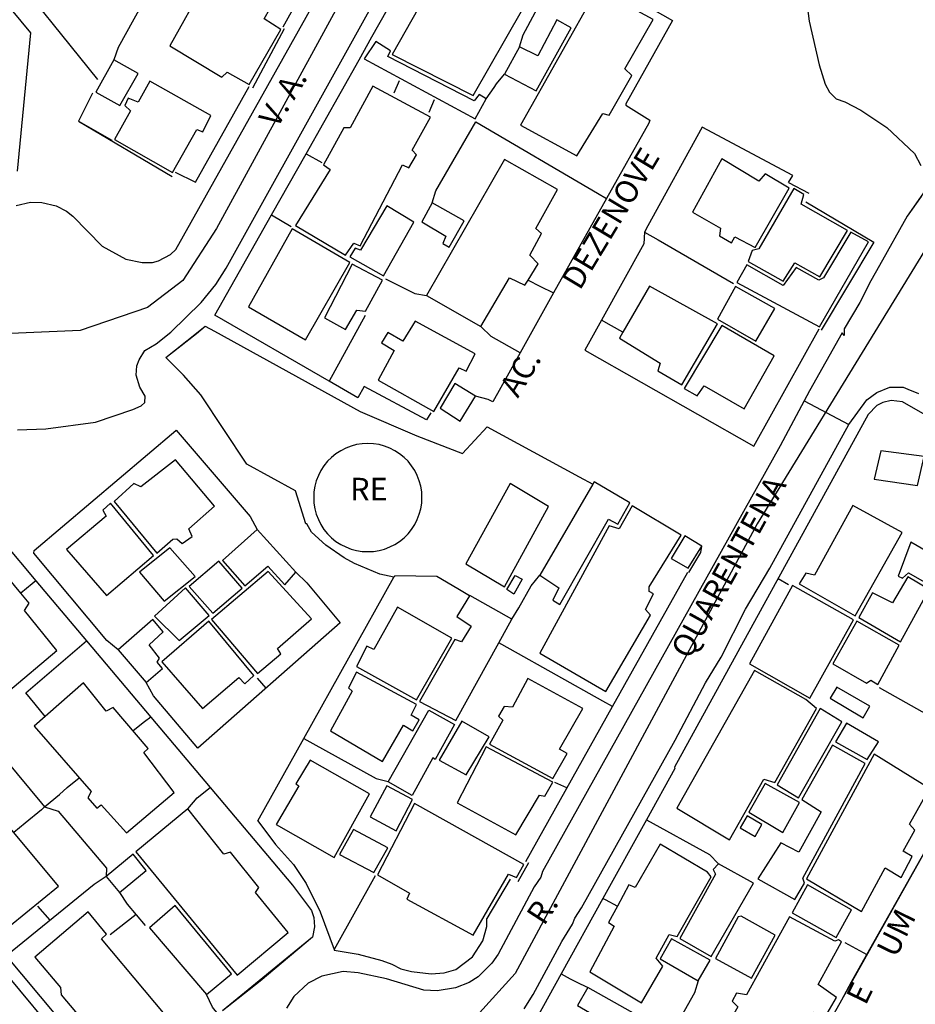
# Model space of a CAD drawing. Extents: x 183123 to 185537, y 1671509 to 1674286.
# Drawn here: x 185298 to 185397, y 1673986 to 1674095 of the extents above; entities that cross this region are included whole.
import ezdxf
from ezdxf.enums import TextEntityAlignment as Align

# ---------------------------------------------------------------- set-up
doc = ezdxf.new("R2010")
doc.units = 0
doc.header["$MEASUREMENT"] = 0
doc.layers.get('0').update_dxf_attribs({"linetype": 'CONTINUOUS'})
for name, color, linetype in [('V-CRUZAMENTO', 1, 'CONTINUOUS'), ('V-EDIFICACAO', 2, 'CONTINUOUS'), ('V-EIXO_DE_LOGRADOURO', 3, 'CONTINUOUS'), ('V-LOTE', 1, 'CONTINUOUS'), ('V-NOME_DOS_LOGRADOUROS', 7, 'CONTINUOUS'), ('V-QUADRA', 2, 'CONTINUOUS'), ('V-TESTADA', 210, 'CONTINUOUS')]:
    doc.layers.add(name, color=color, linetype=linetype)

# ---------------------------------------------------------------- blocks, each defined once
blk = doc.blocks.new('872GIIP_img_geo')
at = {"layer": 'V-CRUZAMENTO'}
blk.add_lwpolyline([(185398.05, 1674075.89), (185396.22, 1674073.29), (185393.15, 1674067.84), (185392.19, 1674066.13), (185390.99, 1674063.72), (185389.24, 1674060.79), (185389.22, 1674060.07), (185389.01, 1674060.37), (185385.4, 1674053.91), (185384.81, 1674052.82), (185389.74, 1674050.18), (185391.76, 1674052.92), (185392.84, 1674053.76), (185394.31, 1674054.32), (185395.5, 1674054.32), (185395.78, 1674054.32), (185396.3, 1674054.12), (185397.48, 1674053.65)], dxfattribs=at)
at = {"layer": 'V-EDIFICACAO'}
for points in [[(185318.26, 1674099.04), (185314.48, 1674092.19), (185320.23, 1674088.71), (185320.84, 1674089.26), (185323.28, 1674087.89), (185326.76, 1674093.99), (185324.92, 1674095.2), (185326.2, 1674097.44), (185325.48, 1674098.01), (185328.1, 1674102.63), (185322.04, 1674105.9)], [(185346.77, 1674105), (185344.48, 1674100.72), (185343.53, 1674101.03), (185341.21, 1674096.91), (185342.07, 1674096.44), (185339.12, 1674091.22), (185339.12, 1674091.22), (185348.1, 1674086.67), (185355.34, 1674099.36), (185353.23, 1674100.57), (185353.14, 1674101.45), (185346.77, 1674105)], [(185353.33, 1674083.41), (185359.61, 1674080), (185362.49, 1674084.69), (185363.17, 1674084.49), (185365.69, 1674088.91), (185364.92, 1674089.63), (185368.06, 1674095.11), (185361.86, 1674098.53), (185353.33, 1674083.41)], [(185353.22, 1674092.09), (185353.22, 1674092.09), (185351.59, 1674089.05), (185355.07, 1674087.2), (185358.97, 1674094.21), (185357.37, 1674095.07), (185355.26, 1674091.1), (185355.26, 1674091.1), (185355.26, 1674091.1), (185353.22, 1674092.09)], [(185338.64, 1674091.03), (185338.64, 1674091.03), (185338.92, 1674091.65), (185337.3, 1674092.67), (185336, 1674090.77), (185348.33, 1674084.1), (185349.55, 1674086.32), (185348.75, 1674086.78), (185348.22, 1674086.08), (185338.64, 1674091.03)], [(185306.25, 1674087.07), (185308.94, 1674085.56), (185310.94, 1674089.12), (185308.27, 1674090.64), (185306.25, 1674087.07)], [(185312.26, 1674088.27), (185310.95, 1674085.96), (185309.83, 1674086.4), (185309.48, 1674085.59), (185310.12, 1674084.98), (185308.32, 1674081.79), (185314.75, 1674078.15), (185317.47, 1674082.92), (185318.11, 1674082.67), (185319.01, 1674084.46), (185312.26, 1674088.27)], [(185334.48, 1674083.1), (185333.76, 1674083.11), (185331.51, 1674079), (185332.24, 1674078.47), (185328.41, 1674072.26), (185333.95, 1674068.96), (185334.85, 1674070.29), (185335.56, 1674070.02), (185340.26, 1674078.99), (185340.98, 1674078.66), (185341.81, 1674080.09), (185341.34, 1674080.62), (185343.36, 1674084.27), (185336.96, 1674087.71), (185334.48, 1674083.1)], [(185354.18, 1674066.2), (185355.29, 1674068.02), (185354.4, 1674068.97), (185355.69, 1674071.38), (185355.05, 1674071.94), (185357.46, 1674076.27), (185351.57, 1674079.6), (185342.94, 1674064.51), (185342.94, 1674064.51), (185342.94, 1674064.51), (185348.94, 1674061.07), (185352.11, 1674066.48), (185353.83, 1674065.64)], [(185375.66, 1674079.65), (185372.43, 1674073.76), (185375.54, 1674071.97), (185375.4, 1674071.12), (185376.75, 1674070.35), (185377.12, 1674071.02), (185379.35, 1674069.83), (185383.12, 1674076.41), (185380.48, 1674078.01), (185379.78, 1674077.2), (185375.66, 1674079.65)], [(185379.77, 1674069.69), (185379.02, 1674069.48), (185378.58, 1674068.29), (185382.47, 1674066.08), (185383.75, 1674068.14), (185386.55, 1674066.59), (185389.62, 1674071.71), (185384.46, 1674074.65), (185384.75, 1674075.72), (185383.66, 1674076.37), (185379.77, 1674069.69)], [(185335.6, 1674069.52), (185335.02, 1674069.77), (185334.44, 1674068.8), (185338.15, 1674066.68), (185341.52, 1674072.62), (185338.53, 1674074.46), (185335.6, 1674069.52)], [(185343.55, 1674074.77), (185343.55, 1674074.77), (185342.41, 1674072.67), (185345.06, 1674071.1), (185344.75, 1674070.27), (185345.45, 1674069.87), (185347.11, 1674072.77), (185343.55, 1674074.77), (185343.55, 1674074.77)], [(185328.03, 1674071.89), (185323.19, 1674063.26), (185329.51, 1674059.57), (185334.43, 1674068.17), (185328.03, 1674071.89)], [(185383.9, 1674067.62), (185382.47, 1674065.6), (185378.43, 1674067.92), (185377.34, 1674065.96), (185386.5, 1674061.03), (185391.95, 1674070.44), (185389.97, 1674071.54), (185386.93, 1674066.46), (185386.44, 1674066.21), (185383.9, 1674067.62)], [(185334.7, 1674067.96), (185331.6, 1674062.01), (185333.95, 1674060.73), (185335.21, 1674062.88), (185336.15, 1674062.78), (185338.06, 1674066.2), (185334.7, 1674067.96)], [(185364.69, 1674060.42), (185364.32, 1674059.78), (185368.85, 1674057.01), (185368.56, 1674056.16), (185371.25, 1674054.61), (185375.18, 1674061.35), (185367.64, 1674065.52)], [(185377.18, 1674065.51), (185375.19, 1674061.88), (185379.43, 1674059.44), (185381.56, 1674063.05), (185377.18, 1674065.51)], [(185341.66, 1674061.67), (185340.3, 1674059.44), (185338.65, 1674060.4), (185337.95, 1674059.25), (185339.35, 1674058.42), (185337.55, 1674055.12), (185343.73, 1674051.63), (185346.56, 1674056.48), (185347.31, 1674056.12), (185348.33, 1674058.03), (185341.66, 1674061.67)], [(185371.48, 1674054.2), (185372.93, 1674053.36), (185373.73, 1674054.47), (185378.15, 1674051.94), (185381.47, 1674057.8), (185375.67, 1674061.19), (185371.48, 1674054.2)], [(185346.05, 1674054.73), (185344.44, 1674051.99), (185346.65, 1674050.56), (185348.37, 1674053.35), (185346.05, 1674054.73)], [(185342.42, 1674042.09), (185342.39, 1674042.72), (185342.29, 1674043.34), (185342.13, 1674043.95), (185341.9, 1674044.53), (185341.62, 1674045.09), (185341.28, 1674045.62), (185340.88, 1674046.11), (185340.44, 1674046.55), (185339.95, 1674046.95), (185339.42, 1674047.29), (185338.86, 1674047.57), (185338.28, 1674047.8), (185337.67, 1674047.96), (185337.05, 1674048.06), (185336.42, 1674048.09), (185335.79, 1674048.06), (185335.17, 1674047.96), (185334.56, 1674047.8), (185333.98, 1674047.57), (185333.42, 1674047.29), (185332.89, 1674046.95), (185332.4, 1674046.55), (185331.96, 1674046.11), (185331.56, 1674045.62), (185331.22, 1674045.09), (185330.94, 1674044.53), (185330.71, 1674043.95), (185330.55, 1674043.34), (185330.45, 1674042.72), (185330.42, 1674042.09), (185330.45, 1674041.46), (185330.55, 1674040.84), (185330.71, 1674040.23), (185330.94, 1674039.65), (185331.22, 1674039.09), (185331.56, 1674038.56), (185331.96, 1674038.07), (185332.4, 1674037.63), (185332.89, 1674037.23), (185333.42, 1674036.89), (185333.98, 1674036.61), (185334.56, 1674036.38), (185335.17, 1674036.22), (185335.79, 1674036.12), (185336.42, 1674036.09), (185337.05, 1674036.12), (185337.67, 1674036.22), (185338.28, 1674036.38), (185338.86, 1674036.61), (185339.42, 1674036.89), (185339.95, 1674037.23), (185340.44, 1674037.63), (185340.88, 1674038.07), (185341.28, 1674038.56), (185341.62, 1674039.09), (185341.9, 1674039.65), (185342.13, 1674040.23), (185342.29, 1674040.84), (185342.39, 1674041.46), (185342.42, 1674042.09)], [(185393.31, 1674047.27), (185392.56, 1674044.12), (185397.37, 1674043.41), (185398.11, 1674046.63), (185393.31, 1674047.27)], [(185311.26, 1674043.27), (185310.47, 1674043.65), (185308.28, 1674041.67), (185313.03, 1674035.94), (185314.8, 1674037.48), (185315.24, 1674037.53), (185315.84, 1674036.98), (185316.93, 1674037.77), (185316.57, 1674038.61), (185319.43, 1674041.14), (185315.08, 1674046.28), (185311.26, 1674043.27)], [(185352.21, 1674043.64), (185347.29, 1674034.75), (185351.56, 1674032.19), (185356.46, 1674041.11), (185352.21, 1674043.64)], [(185361.38, 1674043.58), (185355.48, 1674033.47), (185355.48, 1674033.47), (185355.48, 1674033.47), (185357.59, 1674032.09), (185356.95, 1674030.72), (185357.7, 1674030.21), (185363.1, 1674039.68), (185364.15, 1674039.13), (185364.15, 1674039.13), (185365.48, 1674041.52), (185361.52, 1674043.82)], [(185307.89, 1674041.45), (185307.03, 1674040.69), (185307.4, 1674040.02), (185303.02, 1674036.31), (185307.44, 1674031.24), (185312.66, 1674035.65), (185307.89, 1674041.45)], [(185365.74, 1674041.19), (185364.3, 1674038.61), (185363.17, 1674038.97), (185355.48, 1674024.83), (185362.81, 1674020.59), (185367.76, 1674029.03), (185367.21, 1674029.66), (185368.11, 1674031.42), (185367.62, 1674031.68), (185367.6, 1674032.17), (185371.17, 1674037.91), (185365.74, 1674041.19)], [(185390.21, 1674041.21), (185385.94, 1674033.48), (185385, 1674033.69), (185384.24, 1674032.52), (185390.45, 1674028.96), (185395.65, 1674038.23), (185390.21, 1674041.21)], [(185324.15, 1674038.54), (185324.15, 1674038.54), (185320.3, 1674035.1), (185322.77, 1674032.28), (185325.35, 1674034.47), (185327.23, 1674032.41), (185328.43, 1674033.82), (185324.15, 1674038.54), (185324.15, 1674038.54)], [(185371.57, 1674037.83), (185370.05, 1674035.34), (185371.95, 1674034.26), (185373.45, 1674036.7), (185371.57, 1674037.83)], [(185297.94, 1674031.49), (185296.03, 1674033.81), (185295.31, 1674033.27), (185292.08, 1674036.88), (185286.89, 1674032.55), (185288.95, 1674029.95), (185288.62, 1674029.19), (185289.61, 1674028.05), (185290.26, 1674028.37), (185296.5, 1674020.55), (185301.93, 1674025.11), (185298.34, 1674029.58), (185298.87, 1674030.36)], [(185396.61, 1674037.14), (185395.23, 1674033.38), (185395.69, 1674033.14), (185396.37, 1674033.73), (185398.88, 1674032.29), (185400.31, 1674035), (185396.61, 1674037.14)], [(185314.48, 1674036.51), (185311.12, 1674033.81), (185313.84, 1674030.59), (185317.28, 1674033.35), (185314.48, 1674036.51)], [(185316.6, 1674032.23), (185319.22, 1674029.26), (185322.49, 1674032.04), (185319.89, 1674035.03), (185316.6, 1674032.23)], [(185319.1, 1674028.57), (185324.17, 1674022.58), (185326.76, 1674024.74), (185326.39, 1674025.36), (185330.17, 1674028.64), (185325.37, 1674033.9), (185319.1, 1674028.57)], [(185352.75, 1674033.46), (185353.54, 1674033.02), (185352.62, 1674031.38), (185351.82, 1674031.9), (185352.75, 1674033.46)], [(185392.37, 1674031.52), (185390.88, 1674028.77), (185395.48, 1674026.07), (185398.67, 1674031.91), (185396.28, 1674033.3), (185394.58, 1674030.43), (185392.37, 1674031.52)], [(185383.52, 1674032.35), (185378.73, 1674023.64), (185385.44, 1674019.82), (185390.26, 1674028.54), (185383.52, 1674032.35)], [(185312.76, 1674028.93), (185315.5, 1674026.24), (185318.83, 1674028.99), (185316.2, 1674032.09), (185312.76, 1674028.93)], [(185350.93, 1674025.98), (185352.37, 1674028.6), (185347.72, 1674031.23), (185347.7, 1674031.2), (185346.3, 1674028.9), (185347.89, 1674027.81), (185346.81, 1674026.07), (185346.08, 1674026.34), (185342.15, 1674019.48), (185346.18, 1674017.36)], [(185339.71, 1674029.94), (185337.07, 1674025.25), (185336.32, 1674025.61), (185335.18, 1674023.35), (185341.8, 1674019.64), (185345.73, 1674026.51), (185339.71, 1674029.94)], [(185308.75, 1674025.19), (185308.75, 1674025.19), (185311.84, 1674021.58), (185313.66, 1674023.14), (185313.06, 1674023.83), (185313.31, 1674024.28), (185312.16, 1674025.77), (185313.74, 1674027.18), (185312.57, 1674028.56), (185308.75, 1674025.19), (185308.75, 1674025.19)], [(185313.58, 1674023.85), (185318.09, 1674018.7), (185322.11, 1674022.14), (185322.79, 1674021.41), (185323.79, 1674022.34), (185318.79, 1674028.39), (185313.58, 1674023.85)], [(185390.63, 1674028.39), (185387.99, 1674023.64), (185391.7, 1674021.5), (185392.2, 1674021.83), (185392.97, 1674021.37), (185395.35, 1674025.71), (185390.63, 1674028.39)], [(185335.18, 1674022.71), (185334.27, 1674021), (185334.69, 1674020.61), (185332.29, 1674016.2), (185338.05, 1674012.83), (185340.36, 1674016.85), (185341.41, 1674016.2), (185342.11, 1674017.43), (185341.21, 1674017.95), (185341.81, 1674019.15), (185335.18, 1674022.71)], [(185379.29, 1674022.89), (185370.7, 1674007.63), (185376.52, 1674004.12), (185380.33, 1674010.86), (185381.55, 1674010.48), (185386.17, 1674018.71), (185384.99, 1674019.68), (185379.29, 1674022.89)], [(185299.44, 1674016.73), (185299.44, 1674016.73), (185305.75, 1674009.47), (185305.75, 1674009.47), (185305.39, 1674008.78), (185306.38, 1674007.62), (185306.84, 1674007.99), (185309.65, 1674004.9), (185314.95, 1674009.36), (185311.6, 1674013.83), (185312.06, 1674014.27), (185312.06, 1674014.27), (185308.18, 1674018.82), (185307.41, 1674018.39), (185304.89, 1674021.53)], [(185354.15, 1674022.01), (185352.46, 1674018.83), (185351.53, 1674018.93), (185350.91, 1674017.85), (185351.38, 1674017.4), (185349.92, 1674014.75), (185356.94, 1674010.94), (185358.53, 1674013.71), (185357.69, 1674014.19), (185357.69, 1674014.19), (185360.26, 1674018.69), (185354.15, 1674022.01)], [(185388.42, 1674021.06), (185387.69, 1674019.82), (185391.34, 1674017.66), (185392.07, 1674018.96), (185388.42, 1674021.06)], [(185381.82, 1674010.24), (185384.17, 1674008.78), (185388.97, 1674017.21), (185386.58, 1674018.69), (185381.82, 1674010.24)], [(185346.83, 1674017.28), (185344.32, 1674012.97), (185347.33, 1674011.32), (185349.88, 1674015.54), (185346.83, 1674017.28)], [(185388.26, 1674015), (185391.79, 1674013.02), (185393.05, 1674014.99), (185389.48, 1674017.05), (185388.26, 1674015)], [(185349.53, 1674014.44), (185346.34, 1674008.22), (185352.82, 1674004.69), (185355.44, 1674009.09), (185356.05, 1674008.95), (185356.94, 1674010.52), (185349.53, 1674014.44)], [(185387.95, 1674014.61), (185384.54, 1674008.59), (185386.69, 1674007.23), (185384.21, 1674002.75), (185382.2, 1674003.8), (185379.67, 1673999.79), (185383.76, 1673997.49), (185384.83, 1673999.32), (185384.64, 1673999.89), (185391.56, 1674012.59), (185387.95, 1674014.61)], [(185392.58, 1674013.64), (185385.06, 1673999.79), (185391.16, 1673996.19), (185393.78, 1674001.01), (185395.55, 1673999.94), (185395.55, 1673999.94), (185396.77, 1674002.28), (185395.79, 1674002.87), (185397.08, 1674005.2), (185396.48, 1674005.86), (185398.71, 1674009.83), (185392.58, 1674013.64)], [(185330.03, 1674012.95), (185328.44, 1674010.35), (185328.78, 1674010.13), (185326.25, 1674005.83), (185332.69, 1674002.18), (185336.59, 1674009.22), (185330.03, 1674012.95)], [(185297.17, 1674004.92), (185292.12, 1674010.97), (185287.15, 1674006.82), (185290.32, 1674002.81), (185290.32, 1674002.81), (185289.22, 1674001.86), (185292.25, 1673998.48), (185293.06, 1673998.81), (185296.7, 1673994.55), (185302.13, 1673998.97)], [(185380.46, 1674010.38), (185378.68, 1674007.2), (185382.45, 1674004.94), (185384.27, 1674008.25), (185380.46, 1674010.38)], [(185316.47, 1674007.55), (185316.47, 1674007.55), (185310.69, 1674002.79), (185321.93, 1673989.12), (185327.58, 1673993.84), (185323.98, 1673998.28), (185324.35, 1673998.85), (185321.18, 1674002.74), (185320.47, 1674002.53), (185316.47, 1674007.55), (185316.47, 1674007.55)], [(185341.61, 1674008.15), (185337.51, 1674000.26), (185341.04, 1673998.2), (185340.74, 1673997.56), (185348.1, 1673993.56), (185352, 1674000.3), (185352.92, 1673999.94), (185353.71, 1674001.39), (185341.61, 1674008.15)], [(185378.49, 1674006.78), (185377.69, 1674005.47), (185379.38, 1674004.51), (185380.09, 1674005.82), (185378.49, 1674006.78)], [(185334.83, 1674005.28), (185333.28, 1674002.5), (185337.09, 1674000.5), (185338.62, 1674003.23), (185334.83, 1674005.28)], [(185364.1, 1673996.78), (185363.11, 1673994.95), (185363.74, 1673994.54), (185361.04, 1673989.49), (185366.78, 1673986.06), (185369.14, 1673990.1), (185368.38, 1673991), (185369.84, 1673993.61), (185370.72, 1673993.41), (185374.49, 1674000.03), (185374.08, 1674000.54), (185368.83, 1674003.64), (185366.08, 1673998.82), (185365.37, 1673999.13)], [(185307.41, 1674000.04), (185307.41, 1674000.04), (185308.87, 1673998.3), (185311.84, 1674000.73), (185310.41, 1674002.52), (185307.41, 1674000.04), (185307.41, 1674000.04)], [(185375.31, 1674001.46), (185375.31, 1674001.46), (185374.71, 1674000.85), (185374.97, 1674000.33), (185371, 1673993.19), (185374.49, 1673991.19), (185379.18, 1673999.32), (185379.18, 1673999.32), (185375.31, 1674001.46)], [(185385.17, 1673999.15), (185383.46, 1673996.02), (185388.36, 1673993.3), (185390.05, 1673996.35), (185390.05, 1673996.35), (185390.05, 1673996.35), (185390.05, 1673996.35), (185385.17, 1673999.15)], [(185315.05, 1673996.83), (185312.2, 1673994.36), (185318.52, 1673986.97), (185321.29, 1673989.27), (185315.05, 1673996.83)], [(185305.43, 1673996.13), (185299.48, 1673991.11), (185302.33, 1673987.76), (185302.41, 1673986.92), (185305.6, 1673983.17), (185305.97, 1673983.38), (185311.25, 1673977.44), (185316.41, 1673981.77), (185306.9, 1673993.13), (185307.45, 1673993.67), (185305.43, 1673996.13)], [(185377.82, 1673995.64), (185377.48, 1673995.58), (185374.96, 1673990.97), (185378.96, 1673988.78), (185381.6, 1673993.54), (185377.82, 1673995.64)], [(185383.17, 1673995.58), (185378.42, 1673986.94), (185377.31, 1673987.13), (185376.82, 1673986.22), (185377.46, 1673985.6), (185375.31, 1673981.86), (185381.22, 1673978.43), (185383.94, 1673983.11), (185384.62, 1673982.79), (185385.79, 1673985.02), (185387.09, 1673984.42), (185388.37, 1673986.64), (185386.35, 1673988.07), (185388.93, 1673992.81), (185388.59, 1673993.02), (185388.21, 1673992.87), (185383.17, 1673995.58)], [(185370.1, 1673993.16), (185368.85, 1673990.93), (185373.06, 1673988.48), (185374.36, 1673990.79), (185370.1, 1673993.16)], [(185360.82, 1673987.73), (185360.82, 1673987.73), (185359.66, 1673985.74), (185364.99, 1673982.66), (185366.12, 1673984.76), (185360.82, 1673987.73), (185360.82, 1673987.73)]]:
    blk.add_lwpolyline(points, close=True, dxfattribs=at)
for points in [[(185338.66, 1674010.54), (185338.66, 1674010.54), (185343.17, 1674018.51), (185346.03, 1674016.92), (185343.9, 1674013.04), (185343.61, 1674013.22), (185341.33, 1674009.06), (185338.66, 1674010.54), (185338.66, 1674010.54)], [(185338.54, 1674010.11), (185338.54, 1674010.11), (185336.69, 1674006.68), (185339.56, 1674005.12), (185341.38, 1674008.59), (185338.54, 1674010.11), (185338.54, 1674010.11)]]:
    blk.add_lwpolyline(points, dxfattribs=at)
at = {"layer": 'V-EIXO_DE_LOGRADOURO'}
for points in [[(185390.87, 1674186.22), (185384.55, 1674183.1), (185378.58, 1674178.49), (185360.97, 1674145.95), (185339.63, 1674108.6), (185319.64, 1674071.93), (185315.91, 1674066.17), (185311.98, 1674063.18), (185304.53, 1674060.61), (185291.66, 1674060.07), (185285.02, 1674062.91), (185274.86, 1674070.64), (185242.14, 1674109.08), (185235.79, 1674116.86)], [(185403.16, 1674077.62), (185402.55, 1674076.62), (185394.04, 1674062.75)], [(185394.04, 1674062.75), (185379.58, 1674039.18), (185352.75, 1673989.28), (185348.82, 1673984.95), (185316.71, 1673972.47), (185308.92, 1673970.91), (185304.45, 1673973.89), (185249.5, 1674039.45), (185245.23, 1674042.64), (185235.88, 1674044.4), (185202.14, 1674031.25), (185197.33, 1674029.56), (185196.52, 1674028.33), (185197.02, 1674012.35)]]:
    blk.add_lwpolyline(points, dxfattribs=at)
at = {"layer": 'V-LOTE'}
for points in [[(185300.62, 1674108.53), (185299.25, 1674109.3), (185295.52, 1674102.04), (185306.46, 1674088.45)], [(185285.65, 1674107.81), (185286.03, 1674107.36), (185286.23, 1674107.21), (185287.18, 1674107.92), (185299.03, 1674093.64), (185297.54, 1674078.28)], [(185331.69, 1674102.73), (185327.01, 1674094.25)], [(185313.94, 1674101.46), (185308.72, 1674092.02), (185308.27, 1674090.64)], [(185358.59, 1674101.63), (185370.21, 1674095.02), (185365.01, 1674085.75), (185365.03, 1674085.61), (185367.68, 1674083.94), (185367.58, 1674083.63), (185362.89, 1674075.26)], [(185336.88, 1674093.18), (185340.4, 1674099.47)], [(185353.22, 1674092.09), (185353.65, 1674093.4), (185356.03, 1674097.93), (185356.39, 1674099.27)], [(185329.57, 1674080.22), (185335.47, 1674090.65)], [(185349.55, 1674086.32), (185350.44, 1674087.57), (185350.67, 1674087.99), (185351.59, 1674089.05)], [(185339.9, 1674088.32), (185339.32, 1674086.93)], [(185305.9, 1674086.95), (185304.33, 1674083.84)], [(185315.07, 1674078.18), (185317.33, 1674077.08), (185323.25, 1674087.67)], [(185343.78, 1674086.22), (185343.18, 1674084.81)], [(185304.33, 1674083.84), (185308.02, 1674081.72)], [(185343.55, 1674074.77), (185343.97, 1674076.12), (185348.4, 1674083.76), (185361.87, 1674075.86), (185362.89, 1674075.26)], [(185373.5, 1674083.19), (185367.48, 1674072.24), (185367.09, 1674071.54)], [(185383.53, 1674077.81), (185373.5, 1674083.19)], [(185325.74, 1674073.44), (185329.57, 1674080.22)], [(185329.57, 1674080.22), (185331.32, 1674079.27)], [(185383.05, 1674077.03), (185383.53, 1674077.81)], [(185362.89, 1674075.26), (185357.02, 1674064.78)], [(185319.45, 1674062.31), (185325.74, 1674073.44)], [(185325.74, 1674073.44), (185327.93, 1674072.17)], [(185367.09, 1674071.54), (185367.04, 1674070.24), (185362.32, 1674061.75)], [(185367.09, 1674071.54), (185368.6, 1674070.67), (185376.95, 1674065.85)], [(185338.39, 1674066.36), (185341.63, 1674064.73), (185342.94, 1674064.51)], [(185354.18, 1674066.2), (185355.5, 1674065.54), (185357.02, 1674064.78)], [(185357.02, 1674064.78), (185353.31, 1674058.15)], [(185332.12, 1674055), (185319.45, 1674062.31)], [(185336.13, 1674062.28), (185332.12, 1674055)], [(185362.32, 1674061.75), (185360.48, 1674058.44), (185379.21, 1674047.8)], [(185364.69, 1674060.42), (185363.43, 1674061.13), (185362.32, 1674061.75)], [(185314.01, 1674057.62), (185317.43, 1674060.34), (185318.4, 1674061.11)], [(185318.4, 1674061.11), (185319.43, 1674060.54), (185335.57, 1674051.62), (185341.84, 1674048.95), (185346.91, 1674046.96), (185349.64, 1674049.92), (185359.86, 1674044.4), (185361.38, 1674043.58)], [(185353.31, 1674058.15), (185350.11, 1674059.96), (185348.94, 1674061.07)], [(185379.21, 1674047.8), (185386.46, 1674060.81)], [(185339.31, 1674033.27), (185337.75, 1674033.6), (185334.95, 1674034.76), (185333.78, 1674035.39), (185331.75, 1674036.81), (185330.16, 1674038.25), (185329.66, 1674039.19), (185329.53, 1674039.19), (185328.39, 1674042.85), (185323, 1674045.78), (185317.91, 1674053.48), (185316, 1674055.67), (185314.01, 1674057.62)], [(185353.31, 1674058.15), (185350.27, 1674052.72), (185349.77, 1674052.97), (185348.37, 1674053.35)], [(185343.4, 1674051.49), (185342.94, 1674050.71), (185336.02, 1674054.41), (185335.3, 1674053.16), (185332.12, 1674055)], [(185404.52, 1674021.96), (185400.28, 1674049.53), (185399.72, 1674050.14), (185398.21, 1674051.25), (185395.69, 1674052.72), (185394.44, 1674052.85), (185393.53, 1674052.65), (185392.84, 1674052.31), (185391.89, 1674051.3), (185370.42, 1674012.18), (185370.47, 1674012.05), (185367.31, 1674006.33)], [(185299.44, 1674036.22), (185315.13, 1674049.52)], [(185315.13, 1674049.52), (185315.18, 1674049.56), (185323.39, 1674039.98), (185324.15, 1674038.54)], [(185296.01, 1674037.13), (185299.61, 1674032.86)], [(185308.75, 1674025.19), (185307.49, 1674026.24), (185299.4, 1674035.92), (185299.44, 1674036.22)], [(185328.43, 1674033.82), (185329.67, 1674032.63), (185333.37, 1674028.19), (185317.58, 1674014.31), (185312.64, 1674020.11), (185311.84, 1674021.58)], [(185347.7, 1674031.2), (185346.4, 1674031.97), (185344.06, 1674033.35), (185339.43, 1674033.41), (185339.34, 1674033.26), (185339.31, 1674033.27)], [(185352.37, 1674028.6), (185353.15, 1674029.86), (185354.52, 1674032.28), (185355.48, 1674033.47)], [(185363.54, 1674018.9), (185371.89, 1674033.82)], [(185299.61, 1674032.86), (185299.2, 1674032.53), (185297.94, 1674031.49)], [(185299.61, 1674032.86), (185305.23, 1674026.2)], [(185329.32, 1674015.36), (185339.31, 1674033.27)], [(185383.06, 1674032.41), (185381.9, 1674033.06)], [(185298.5, 1674020.44), (185305.23, 1674026.2)], [(185305.23, 1674026.2), (185312.35, 1674017.74)], [(185363.54, 1674018.9), (185362.49, 1674019.49), (185352.21, 1674025.26), (185350.93, 1674025.98)], [(185324.16, 1674022.05), (185325.11, 1674020.93)], [(185300.65, 1674017.8), (185299.54, 1674019.17), (185298.5, 1674020.44)], [(185393.13, 1674021.02), (185401.4, 1674016.38)], [(185353.93, 1674001.73), (185363.54, 1674018.9)], [(185312.35, 1674017.74), (185311.67, 1674017.2), (185310.41, 1674016.2)], [(185312.35, 1674017.74), (185318.93, 1674009.93)], [(185282.99, 1674007.24), (185293.55, 1674016.23), (185300.22, 1674008.2), (185300.58, 1674007.77)], [(185324.24, 1674006.25), (185329.32, 1674015.36)], [(185329.32, 1674015.36), (185330.34, 1674014.8), (185337.35, 1674010.94), (185338.67, 1674010.6)], [(185300.58, 1674007.77), (185302.22, 1674009.17), (185303.1, 1674009.92), (185304.4, 1674011.02)], [(185358.49, 1674009.88), (185357.17, 1674010.49)], [(185316.47, 1674007.55), (185317.5, 1674008.78), (185318.93, 1674009.93)], [(185318.93, 1674009.93), (185328.07, 1673999.09), (185330.16, 1673996.29), (185330.42, 1673995.51), (185330.5, 1673994.48), (185330.29, 1673993.32)], [(185322.85, 1673981.15), (185322.46, 1673980.32), (185321.73, 1673979.75), (185311.23, 1673975.94), (185310.16, 1673975.77), (185309.47, 1673975.98), (185308.79, 1673976.41), (185282.99, 1674007.24)], [(185300.58, 1674007.77), (185300.22, 1674007.47), (185298.43, 1674005.97), (185297.17, 1674004.92)], [(185300.58, 1674007.77), (185302.07, 1674007.31), (185307.44, 1674001), (185307.41, 1674000.04)], [(185324.24, 1674006.25), (185326.17, 1674003.62), (185328.17, 1674001.38), (185329.6, 1673999.27), (185331.13, 1673996.12), (185332.67, 1673991.96)], [(185367.31, 1674006.33), (185362.49, 1673997.62)], [(185367.31, 1674006.33), (185374.3, 1674002.5), (185375.31, 1674001.46)], [(185388.98, 1673986.39), (185400.23, 1674006.42)], [(185307.41, 1674000.04), (185306.06, 1673999.18), (185296.38, 1673991.28)], [(185337.25, 1674000.13), (185332.67, 1673991.96)], [(185308.87, 1673998.3), (185309.75, 1673996.98), (185311.74, 1673994.63)], [(185362.49, 1673997.62), (185357.86, 1673989.25)], [(185362.49, 1673997.62), (185362.73, 1673997.49), (185364.1, 1673996.78)], [(185301.19, 1673995.21), (185299.83, 1673996.78)], [(185310.72, 1673995.83), (185307.84, 1673993.6)], [(185332.7, 1673991.89), (185335.35, 1673991.44), (185337.96, 1673990.73), (185339.1, 1673990.34), (185340.08, 1673989.8), (185341.28, 1673989.52), (185343.44, 1673989.26), (185344.9, 1673989.37), (185346.16, 1673989.75), (185348.03, 1673991.16), (185349.17, 1673992.93), (185349.6, 1673994.52), (185349.6, 1673995.39)], [(185330.29, 1673993.32), (185324.49, 1673988.46), (185320.29, 1673985.14)], [(185332.67, 1673991.96), (185332.7, 1673991.89)], [(185389.31, 1673992.74), (185391.75, 1673991.4)], [(185357.86, 1673989.25), (185348.87, 1673973.01), (185348.74, 1673971.63), (185349.02, 1673970.98), (185349.47, 1673970.44), (185350.68, 1673969.9), (185355.62, 1673966.84), (185356.95, 1673966.45)], [(185357.86, 1673989.25), (185358.87, 1673988.72), (185359.53, 1673988.37), (185360.82, 1673987.73)], [(185373.06, 1673988.48), (185372.64, 1673987.16), (185370.03, 1673982.5), (185382.83, 1673975.43), (185388.98, 1673986.39)], [(185319.84, 1673984.79), (185319.18, 1673985.55), (185318.52, 1673986.97)]]:
    blk.add_lwpolyline(points, dxfattribs=at)
at = {"layer": 'V-QUADRA'}
for points in [[(185297.57, 1674049.62), (185300.72, 1674049.7), (185306.23, 1674050.47), (185310.37, 1674051.84), (185311.3, 1674052.27), (185311.71, 1674052.65), (185311.75, 1674053.32), (185311.15, 1674054.32), (185310.73, 1674055.66), (185310.8, 1674056.69), (185311.06, 1674057.38), (185311.71, 1674058.39), (185312.96, 1674059.14), (185314.57, 1674060.42), (185317.94, 1674063.74), (185319.55, 1674065.74), (185320.72, 1674067.55), (185345.4, 1674112)], [(185384.35, 1674102.58), (185385.36, 1674094.93), (185386.48, 1674090.07), (185387.13, 1674087.95), (185387.6, 1674087.04), (185388.36, 1674086.32), (185389.31, 1674086), (185391.08, 1674085.07), (185393.98, 1674083.14), (185397.02, 1674080.27), (185397.72, 1674078.94)], [(185397.78, 1674075.5), (185396.22, 1674073.29), (185393.15, 1674067.84), (185392.19, 1674066.13), (185390.99, 1674063.72), (185389.24, 1674060.79), (185389.22, 1674060.07), (185389.01, 1674060.37), (185385.4, 1674053.91), (185382.14, 1674047.82), (185355.8, 1674000.63), (185355.6, 1673999.98), (185354.88, 1673998.92), (185350.87, 1673991.46), (185350.18, 1673990.44), (185348.66, 1673988.94), (185347.66, 1673988.31), (185346.13, 1673987.71), (185344.09, 1673987.36), (185342.64, 1673987.45), (185338.5, 1673988.7), (185335.35, 1673989.39), (185333.69, 1673989.52), (185331.32, 1673989.02), (185329.79, 1673988.23), (185328.22, 1673986.76), (185327.42, 1673985.47)], [(185306.86, 1673976.57), (185291.83, 1673994.61), (185253.92, 1674039.46), (185252.41, 1674041.55), (185250.77, 1674043.09), (185248.07, 1674044.76), (185244.96, 1674045.78), (185241.16, 1674046.56), (185237.9, 1674046.77), (185235.47, 1674047.33), (185233.03, 1674048.67), (185231.41, 1674050.05), (185230.59, 1674050.96), (185230.16, 1674051.17), (185229.11, 1674051.1), (185207.85, 1674042.52)], [(185353.74, 1673985.38), (185354.75, 1673986.98), (185357.92, 1673992.86), (185359.11, 1673994.78), (185359.36, 1673995.45), (185360.12, 1673996.59), (185370.49, 1674015.19), (185373.85, 1674021.53), (185375.58, 1674024.38), (185378.31, 1674029.71), (185380.99, 1674034.25), (185389.74, 1674050.18), (185391.76, 1674052.92), (185392.84, 1674053.76), (185394.31, 1674054.32), (185395.5, 1674054.32), (185395.78, 1674054.32), (185396.3, 1674054.12), (185397.48, 1674053.65)], [(185297.44, 1674074.49), (185299, 1674074.84), (185300.29, 1674074.83), (185301.88, 1674074.45), (185303, 1674073.86), (185303.71, 1674073.31), (185306.96, 1674069.96), (185309.6, 1674068.54), (185311.41, 1674068.15), (185312.53, 1674068.15), (185313.22, 1674068.33), (185314.55, 1674069.04), (185315.13, 1674069.6), (185376.87, 1674179.73)]]:
    blk.add_lwpolyline(points, dxfattribs=at)
at = {"layer": 'V-TESTADA'}
for points in [[(185323.67, 1674087.53), (185327.18, 1674094.1)], [(185335.47, 1674090.65), (185336.88, 1674093.18)], [(185304.33, 1674083.84), (185314.74, 1674077.72)], [(185383.05, 1674077.03), (185385.31, 1674075.84)], [(185384.99, 1674074.89), (185392.52, 1674070.42), (185386.68, 1674060.66)], [(185314.01, 1674057.62), (185317.43, 1674060.3), (185318.4, 1674061.11)], [(185299.44, 1674036.22), (185315.13, 1674049.52)], [(185372.02, 1674033.79), (185373.35, 1674036.01), (185373.45, 1674036.7)], [(185391.75, 1673991.4), (185400.23, 1674006.42)], [(185354.24, 1674001.56), (185353.04, 1673999.48)], [(185352.21, 1673999.76), (185349.6, 1673995.39)], [(185330.29, 1673993.32), (185320.29, 1673985.14)], [(185388.98, 1673986.39), (185390.05, 1673988.39), (185391.75, 1673991.4)]]:
    blk.add_lwpolyline(points, dxfattribs=at)
at = {"layer": 'V-NOME_DOS_LOGRADOUROS'}
for s, rotation, p in [('V. A. ', 59, (185327.02, 1674082.55)), ('DEZENOVE', 59, (185360.6, 1674064.57)), ('AC.', 59, (185353.73, 1674052.64)), ('QUARENTENA', 61, (185372.78, 1674023.65)), ('R.', 57, (185356.62, 1673994.07)), ('UM', 64, (185395.68, 1673990.58)), ('E', 64, (185392.31, 1673985.33))]:
    blk.add_text(s, height=2.5, rotation=rotation, dxfattribs=at).set_placement(p, align=Align.BOTTOM_LEFT)
blk.add_text('RE', height=2.5, dxfattribs=at).set_placement((185334.45, 1674041), align=Align.BOTTOM_LEFT)

msp = doc.modelspace()

# ---------------------------------------------------------------- block references
at = {"linetype": 'Continuous'}
msp.add_blockref('872GIIP_img_geo', (0, 0), dxfattribs=at)

doc.saveas('drawing.dxf')
